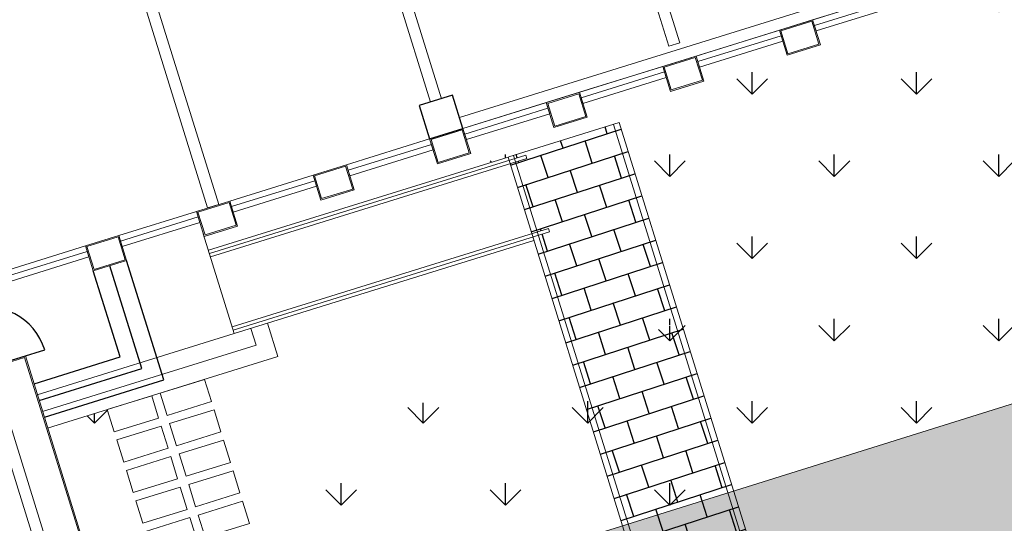
# Model space of a CAD drawing. Extents: x 496473 to 500358, y 3321784 to 3322842.
# Drawn here: x 499975 to 499992, y 3322371 to 3322380 of the extents above; entities that cross this region are included whole.
import ezdxf

# ---------------------------------------------------------------- set-up
doc = ezdxf.new("R2010")
doc.units = 0
doc.header["$LTSCALE"] = 0.5
doc.layers.get('0').update_dxf_attribs({"linetype": 'CONTINUOUS'})
for name, color, linetype in [('COLUMN', 8, 'CONTINUOUS'), ('CURTWALL', 8, 'CONTINUOUS'), ('ROOF', 8, 'CONTINUOUS'), ('WALL', 8, 'CONTINUOUS'), ('WINDOW', 8, 'CONTINUOUS'), ('填充', 8, 'CONTINUOUS'), ('排水沟', 8, 'CONTINUOUS'), ('景观边界', 8, 'CONTINUOUS'), ('立面', 8, 'CONTINUOUS'), ('行车道边线', 2, 'CONTINUOUS')]:
    doc.layers.add(name, color=color, linetype=linetype)
doc.layers.add('植物', color=8, linetype='CONTINUOUS', lineweight=25)
pattern_1 = [(90, (-493302.2699780302, -3313057.95123374), (-1.414213562, 1.414213562), [0.375, -2.453427126]), (45, (-493302.2699780302, -3313057.95123374), (-1.414213562373095, 1.414213562373095), [0.375, -1.625]), (135, (-493302.2699780302, -3313057.95123374), (-1.414213562373095, -1.414213562373095), [0.375, -1.625])]

# ---------------------------------------------------------------- blocks, each defined once
blk = doc.blocks.new('_FZHK')
at = {"color": 8}
blk.add_lwpolyline([(-0.5, -0.5), (0.5, -0.5), (0.5, 0.5), (-0.5, 0.5)], close=True, dxfattribs=at)
blk = doc.blocks.new('vccdd')
at = {"color": 8}
for p, q in [((5055830.91418284, -3549444.592394259), (5055830.914183181, -3547894.592394331)), ((5056130.914182784, -3549744.592394259), (5056130.914183181, -3547894.592394331)), ((5056430.914182727, -3550044.592394259), (5056430.914183181, -3547894.592394331)), ((5054280.914183025, -3549444.592394259), (5055830.91418284, -3549444.592394259)), ((5054280.914183025, -3549744.592394259), (5056130.914182784, -3549744.592394259)), ((5054280.914183025, -3550044.592394259), (5056430.914182727, -3550044.592394259))]:
    blk.add_line(p, q, dxfattribs=at)
at = {"layer": 'CURTWALL', "color": 8, "lineweight": 5}
for p, q in [((5055830.91418296, -3547444.592394331), (5054430.91418296, -3547444.592394331)), ((5055830.91418296, -3547544.592394331), (5054430.91418296, -3547544.592394331)), ((5055830.91418296, -3547644.592394331), (5055830.91418296, -3547444.592394331)), ((5057830.91418296, -3547444.592394331), (5056430.91418296, -3547444.592394331)), ((5056430.91418296, -3547644.592394331), (5056430.91418296, -3547444.592394331)), ((5057830.91418296, -3547544.592394331), (5056430.91418296, -3547544.592394331)), ((5057830.91418296, -3547644.592394331), (5057830.91418296, -3547444.592394331)), ((5059930.91418296, -3547444.592394331), (5058430.91418296, -3547444.592394331)), ((5058430.91418296, -3547644.592394331), (5058430.91418296, -3547444.592394331)), ((5059930.91418296, -3547544.592394331), (5058430.91418296, -3547544.592394331)), ((5059930.91418296, -3547644.592394331), (5059930.91418296, -3547444.592394331)), ((5062030.91418296, -3547444.592394331), (5060530.91418296, -3547444.592394331)), ((5060530.91418296, -3547644.592394331), (5060530.91418296, -3547444.592394331)), ((5062030.91418296, -3547544.592394331), (5060530.91418296, -3547544.592394331)), ((5062030.91418296, -3547644.592394331), (5062030.91418296, -3547444.592394331)), ((5064130.91418296, -3547444.592394331), (5062630.91418296, -3547444.592394331)), ((5062630.91418296, -3547644.592394331), (5062630.91418296, -3547444.592394331)), ((5064130.91418296, -3547544.592394331), (5062630.91418296, -3547544.592394331)), ((5064130.91418296, -3547644.592394331), (5064130.91418296, -3547444.592394331)), ((5066230.91418296, -3547444.592394331), (5064730.91418296, -3547444.592394331)), ((5064730.91418296, -3547644.592394331), (5064730.91418296, -3547444.592394331)), ((5066230.91418296, -3547544.592394331), (5064730.91418296, -3547544.592394331)), ((5066230.91418296, -3547644.592394331), (5066230.91418296, -3547444.592394331)), ((5068330.91418296, -3547444.592394331), (5066830.91418296, -3547444.592394331)), ((5066830.91418296, -3547644.592394331), (5066830.91418296, -3547444.592394331)), ((5068330.91418296, -3547544.592394331), (5066830.91418296, -3547544.592394331)), ((5068330.91418296, -3547644.592394331), (5068330.91418296, -3547444.592394331)), ((5070430.91418296, -3547444.592394331), (5068930.91418296, -3547444.592394331)), ((5068930.91418296, -3547644.592394331), (5068930.91418296, -3547444.592394331)), ((5070430.91418296, -3547544.592394331), (5068930.91418296, -3547544.592394331)), ((5055830.91418296, -3547644.592394331), (5054430.91418296, -3547644.592394331)), ((5057830.91418296, -3547644.592394331), (5056430.91418296, -3547644.592394331)), ((5059930.91418296, -3547644.592394331), (5058430.91418296, -3547644.592394331)), ((5062030.91418296, -3547644.592394331), (5060530.91418296, -3547644.592394331)), ((5064130.91418296, -3547644.592394331), (5062630.91418296, -3547644.592394331)), ((5066230.91418296, -3547644.592394331), (5064730.91418296, -3547644.592394331)), ((5068330.91418296, -3547644.592394331), (5066830.91418296, -3547644.592394331)), ((5070430.91418296, -3547644.592394331), (5068930.91418296, -3547644.592394331))]:
    blk.add_line(p, q, dxfattribs=at)
at = {"layer": 'WALL', "color": 8, "lineweight": 9}
for p, q in [((5058230.914182638, -3540344.592393889), (5058230.914183073, -3547444.592394331)), ((5058030.914182639, -3540544.592393888), (5058030.914183073, -3547444.592394332)), ((5066430.914182977, -3540544.592394003), (5066430.914183052, -3547144.592394332)), ((5066630.914182977, -3540544.592394271), (5066630.914183052, -3547144.592394331)), ((5062230.914182829, -3540744.592395833), (5062230.914183058, -3546844.592395833)), ((5062430.914182742, -3540744.592395833), (5062430.914183015, -3546844.592395834)), ((5066630.914183052, -3547144.592394331), (5066430.914183052, -3547144.592394332)), ((5062630.914186197, -3547244.592394469), (5070430.914186198, -3547244.592394979)), ((5058230.914183073, -3547444.592394331), (5058030.914183073, -3547444.592394332)), ((5062630.914186197, -3547444.592394242), (5070430.914186197, -3547444.592394571)), ((5053680.914183409, -3554744.592395833), (5053680.914182981, -3549544.592394331)), ((5053480.914183727, -3554744.592395833), (5053480.914183376, -3549644.59239445))]:
    blk.add_line(p, q, dxfattribs=at)
at = {"layer": 'WINDOW', "color": 8}
blk.add_line((5053580.914182982, -3548944.592394368), (5054630.914182982, -3548944.592394371), dxfattribs=at)
blk.add_arc((5053580.914182982, -3548944.592394368), 1049.999999999767, 359.9999999998221, 89.99999999979671, dxfattribs=at)
at = {"layer": '立面', "color": 8, "lineweight": 5}
for points in [[(5055830.91418296, -3547894.592393431), (5055830.91418296, -3547444.592394331), (5056430.91418296, -3547444.592394331), (5056430.91418296, -3547894.592393431)], [(5055850.91418296, -3547874.592393431), (5055850.91418296, -3547464.592394331), (5056410.91418296, -3547464.592394331), (5056410.91418296, -3547874.592393431)], [(5057830.91418296, -3547894.592393431), (5057830.91418296, -3547444.592394331), (5058430.91418296, -3547444.592394331), (5058430.91418296, -3547894.592393431)], [(5057850.91418296, -3547874.592393431), (5057850.91418296, -3547464.592394331), (5058410.91418296, -3547464.592394331), (5058410.91418296, -3547874.592393431)], [(5059930.91418296, -3547894.592393431), (5059930.91418296, -3547444.592394331), (5060530.91418296, -3547444.592394331), (5060530.91418296, -3547894.592393431)], [(5059950.91418296, -3547874.592393431), (5059950.91418296, -3547464.592394331), (5060510.91418296, -3547464.592394331), (5060510.91418296, -3547874.592393431)], [(5062030.91418296, -3547894.592393431), (5062030.91418296, -3547444.592394331), (5062630.91418296, -3547444.592394331), (5062630.91418296, -3547894.592393431)], [(5062050.91418296, -3547874.592393431), (5062050.91418296, -3547464.592394331), (5062610.91418296, -3547464.592394331), (5062610.91418296, -3547874.592393431)], [(5064130.91418296, -3547894.592393431), (5064130.91418296, -3547444.592394331), (5064730.91418296, -3547444.592394331), (5064730.91418296, -3547894.592393431)], [(5064150.91418296, -3547874.592393431), (5064150.91418296, -3547464.592394331), (5064710.91418296, -3547464.592394331), (5064710.91418296, -3547874.592393431)], [(5066230.91418296, -3547894.592393431), (5066230.91418296, -3547444.592394331), (5066830.91418296, -3547444.592394331), (5066830.91418296, -3547894.592393431)], [(5066250.91418296, -3547874.592393431), (5066250.91418296, -3547464.592394331), (5066810.91418296, -3547464.592394331), (5066810.91418296, -3547874.592393431)], [(5068330.91418296, -3547894.592393431), (5068330.91418296, -3547444.592394331), (5068930.91418296, -3547444.592394331), (5068930.91418296, -3547894.592393431)], [(5068350.91418296, -3547874.592393431), (5068350.91418296, -3547464.592394331), (5068910.91418296, -3547464.592394331), (5068910.91418296, -3547874.592393431)]]:
    blk.add_lwpolyline(points, close=True, dxfattribs=at)
for points in [[(5053680.914183719, -3548944.592394405), (5054280.914183025, -3548944.592394405), (5054280.914183025, -3552744.592394416), (5053880.914183025, -3552744.592394416), (5053880.914183025, -3553344.592394416), (5054280.914183025, -3553344.592394416), (5054280.914183025, -3555944.592394416), (5051180.914182961, -3555944.592394416), (5051180.914182961, -3555344.592394416)], [(5053680.914183686, -3548964.592394405), (5054260.914183025, -3548964.592394405), (5054260.914183025, -3552724.592394416), (5053860.914183025, -3552724.592394416), (5053860.914183025, -3553364.592394416), (5054260.914183025, -3553364.592394416), (5054260.914183025, -3555924.592394416), (5051200.914182961, -3555924.592394416), (5051200.914182961, -3555344.592394416)]]:
    blk.add_lwpolyline(points, dxfattribs=at)
at = {"layer": 'COLUMN', "color": 8, "xscale": 600, "yscale": 600, "zscale": 600}
blk.add_blockref('_FZHK', (5062330.914182961, -3547144.592394461), dxfattribs=at)
blk = doc.blocks.new('A$C5F0370EC')
at = {"layer": '填充', "linetype": 'Continuous'}
h = blk.add_hatch(dxfattribs=at)
h.set_pattern_fill('GRASS', color=8, scale=2)
h.set_pattern_definition(pattern_1)
h.paths.add_polyline_path([(239.2331649499829, 96.12613704008982), (246.3951734558796, 98.35226241126657), (247.6982126459479, 98.7572784894146, -0.3921163414958909), (250.1511074818554, 97.58439465006813), (257.5371888386435, 78.9508346542716), (261.2417484154576, 69.60499484837055, -0.4384859352222861), (258.0484065947821, 62.97885957220569), (247.4605581642827, 59.75888045597821, -0.4136610934523023), (243.7191195367486, 61.75078355148435), (242.1097389525385, 67.00706161931157), (213.3125264092232, 58.18985785916448), (182.4418986045057, 48.59452049899846), (182.6545769431395, 47.89770789863542), (215.1743752816692, 58.00564732123166), (217.7269990408095, 49.79321090178564), (216.4029876513523, 50.00999151915312), (184.989979326725, 40.24606918683276), (185.5860074223601, 38.32849601469934), (198.8544427308952, 42.36372135765851), (266.5664339603973, 62.95630906941369), (229.938143022533, 155.3619331009686), (99.58812991081504, 115.0272854664363), (74.75287995178951, 191.2224202780053), (99.11134515167214, 112.8783256341703, 0.05187840017633093), (99.50701389205642, 111.9558605048805), (105.9549760733498, 113.9600430177525), (105.2129342830158, 116.3473791866563), (156.3687217073166, 132.2478345106356), (157.1107634977088, 129.8604983412661), (162.4810891294619, 131.5297253658064), (163.6243317547487, 127.8511039232835), (169.0921400451334, 129.5505009321496), (167.3112408797024, 135.2801040918566), (210.5702170961886, 148.7262181350961), (212.3514799127588, 142.9955211058259), (214.261363201018, 143.5891135972925), (213.4890769090853, 146.0849214000627, -0.4142135623635216), (214.8084876599023, 148.586751784198), (226.1084521172452, 152.0833381963894, -0.3917504315279501), (229.7841589484597, 150.3228849885054), (243.0099145279382, 116.9570312639698), (247.2508652222459, 106.2579872929491, -0.4371227098274775), (245.9822780964314, 103.610215999186), (244.471304857987, 103.1431344239973), (235.7514758579782, 100.4486451856792), (234.8364502475015, 100.1642331075855, 0.4142135624563122), (232.9608146557584, 96.59674223372713), (238.9547662310652, 77.31268361210823, 0.4142160442493958), (243.774039440963, 74.77893995353952), (245.683877220843, 75.37256370251998)])
h.paths.add_polyline_path([(238.666089252336, 62.92594308080152), (238.7254525954486, 62.73495618719608), (231.0859768560622, 60.36042245943099), (231.0266135125421, 60.55140935303643)], flags=16)
h.paths.add_polyline_path([(233.6049729150254, 62.31658353144303), (233.6643362581381, 62.12559663783759), (226.0248605187517, 59.75106291007251), (225.9654971752316, 59.94204980367795)], flags=16)
h.paths.add_polyline_path([(241.0164545744774, 61.95592272654176), (241.1054995889426, 61.66944238729775), (220.2401814773912, 55.18399713933468), (220.1511364625767, 55.47047747951001)], flags=16)
h.paths.add_polyline_path([(227.308601567056, 59.39576136320829), (227.3679649101687, 59.20477446960285), (219.7284891707823, 56.83024074183777), (219.6691258272622, 57.02122763544321)], flags=16)
h = blk.add_hatch(dxfattribs=at)
h.set_pattern_fill('GRASS', color=8, scale=2)
h.set_pattern_definition(pattern_1)
h.paths.add_polyline_path([(175.7425915469648, 90.6231500688009), (173.5020973325009, 97.83138678502291), (172.4783021532348, 97.51316649513319), (173.2203216142952, 95.12590216612443), (172.8383478273172, 95.00717547954991), (173.0164378570043, 94.43421479919925), (173.3984116439242, 94.55294148577377), (174.1701351060765, 92.07011187030002), (171.2098382569966, 91.149980050046), (171.0911115704803, 91.53195383725688), (169.7542033161735, 91.11641043471172), (169.8729300023406, 90.73443664750084), (169.1089824278024, 90.4969832743518), (168.9902557412861, 90.87895706156269), (167.6533474876196, 90.46341365901753), (167.7275516666705, 90.22468004189432), (167.1545909860288, 90.0465900124982), (167.0803868068615, 90.28532362962142), (165.7434785524965, 89.86978022754192), (165.8622052393621, 89.48780643939972), (165.0982576647657, 89.25035306625068), (164.9795309783076, 89.6323268529959), (163.6426227245247, 89.21678345045075), (163.7168269034009, 88.97804983425885), (163.1438662228757, 88.79995980486274), (163.0696620439412, 89.03869342152029), (161.7327537902165, 88.62315001897514), (161.8514804762672, 88.24117623176426), (161.0875329016708, 88.00372285861522), (160.9688062157365, 88.3856966458261), (159.6318979613134, 87.97015324328095), (159.7061021404224, 87.73141962615773), (159.1331414599554, 87.55332959676161), (159.0589372815448, 87.79206321388483), (157.7220290274126, 87.37651981087402), (157.8407557132305, 86.99454602366313), (157.0768081386341, 86.75709265097976), (156.9580814526416, 87.13906643819064), (155.6211731983931, 86.72352303517982), (155.6953773773857, 86.48478941852227), (155.1224166969187, 86.30669938866049), (155.0482125178678, 86.5454330057837), (153.7113042642013, 86.12988960323855), (154.388086924504, 83.95250856643543)])
edge = h.paths.add_edge_path()
edge.add_line((176.2839123151498, 93.93520794203505), (221.954659015697, 108.2016675849445))
edge.add_arc((216.2284476427012, 109.3987487475388), 5.850000000038363, 348.192202935894, 377.3475870446898)
edge.add_line((221.8123515319312, 111.1430300767533), (221.2161554193008, 113.0516108409502))
edge.add_line((221.2161554193008, 113.0516108409502), (220.298149152426, 115.9903940819204))
edge.add_line((220.298149152426, 115.9903940819204), (219.3478567302227, 119.0454106284305))
edge.add_arc((218.7271907687536, 118.8523464826867), 0.6500000000651421, 17.27881078702918, 107.2665076379185)
edge.add_line((218.5342599033611, 119.4730538865551), (214.7637173125404, 118.301078104414))
edge.add_line((214.7637173125404, 118.301078104414), (215.4760774312308, 116.0092353816144))
edge.add_line((215.4760774312308, 116.0092353816144), (215.0941035805736, 115.8905086750165))
edge.add_line((215.0941035805736, 115.8905086750165), (215.539328655228, 114.4581069727428))
edge.add_line((215.539328655228, 114.4581069727428), (215.9213024616474, 114.5768336653709))
edge.add_line((215.9213024616474, 114.5768336653709), (216.2774825209053, 113.4309123051353))
edge.add_line((216.2774825209053, 113.4309123051353), (211.3118232750567, 111.8874653759412))
edge.add_line((211.3118232750567, 111.8874653759412), (211.1930965885404, 112.2694391626865))
edge.add_line((211.1930965885404, 112.2694391626865), (209.7606948872562, 111.8242140887305))
edge.add_line((209.7606948872562, 111.8242140887305), (209.8348990660161, 111.5854804730043))
edge.add_line((209.8348990660161, 111.5854804730043), (209.261938385549, 111.4073904431425))
edge.add_line((209.261938385549, 111.4073904431425), (209.187734206731, 111.6461240593344))
edge.add_line((209.187734206731, 111.6461240593344), (207.7553325055633, 111.2008989844471))
edge.add_line((207.7553325055633, 111.2008989844471), (207.8295366844977, 110.9621653687209))
edge.add_line((207.8295366844977, 110.9621653687209), (207.2565760039724, 110.7840753393248))
edge.add_line((207.2565760039724, 110.7840753393248), (207.182371825329, 111.022808955051))
edge.add_line((207.182371825329, 111.022808955051), (205.7499701242195, 110.5775838810951))
edge.add_line((205.7499701242195, 110.5775838810951), (205.8241743028047, 110.3388502653688))
edge.add_line((205.8241743028047, 110.3388502653688), (205.2512136225123, 110.160760235507))
edge.add_line((205.2512136225123, 110.160760235507), (205.1770094438107, 110.3994938512333))
edge.add_line((205.1770094438107, 110.3994938512333), (203.7446077427594, 109.954268777743))
edge.add_line((203.7446077427594, 109.954268777743), (203.818811921461, 109.7155351610854))
edge.add_line((203.818811921461, 109.7155351610854), (203.2458512409357, 109.5374451312236))
edge.add_line((203.2458512409357, 109.5374451312236), (203.1716470620595, 109.7761787474155))
edge.add_line((203.1716470620595, 109.7761787474155), (201.7392453611246, 109.3309536729939))
edge.add_line((201.7392453611246, 109.3309536729939), (201.8134495398845, 109.092220056802))
edge.add_line((201.8134495398845, 109.092220056802), (201.2404888594174, 108.9141300274059))
edge.add_line((201.2404888594174, 108.9141300274059), (201.1662846804247, 109.1528636440635))
edge.add_line((201.1662846804247, 109.1528636440635), (199.7338829795481, 108.7076385696419))
edge.add_line((199.7338829795481, 108.7076385696419), (199.8080871583661, 108.4689049529843))
edge.add_line((199.8080871583661, 108.4689049529843), (199.2351264781319, 108.2908149235882))
edge.add_line((199.2351264781319, 108.2908149235882), (199.160922299372, 108.5295485393144))
edge.add_line((199.160922299372, 108.5295485393144), (197.7285205981461, 108.0843234648928))
edge.add_line((197.7285205981461, 108.0843234648928), (197.8027247768478, 107.8455898491666))
edge.add_line((197.8027247768478, 107.8455898491666), (197.2297640963807, 107.6674998193048))
edge.add_line((197.2297640963807, 107.6674998193048), (197.1555599178537, 107.906233435031))
edge.add_line((197.1555599178537, 107.906233435031), (195.7231582165696, 107.4610083610751))
edge.add_line((195.7231582165696, 107.4610083610751), (195.7973623953294, 107.2222747453488))
edge.add_line((195.7973623953294, 107.2222747453488), (195.2244017148623, 107.0441847154871))
edge.add_line((195.2244017148623, 107.0441847154871), (195.1501975360443, 107.282918331679))
edge.add_line((195.1501975360443, 107.282918331679), (193.7177958348766, 106.8376932567917))
edge.add_line((193.7177958348766, 106.8376932567917), (193.792000013811, 106.5989596410654))
edge.add_line((193.792000013811, 106.5989596410654), (193.2190393332858, 106.4208696116693))
edge.add_line((193.2190393332858, 106.4208696116693), (193.1448351546424, 106.6596032273956))
edge.add_line((193.1448351546424, 106.6596032273956), (191.7124334535329, 106.2143781534396))
edge.add_line((191.7124334535329, 106.2143781534396), (191.7866376321181, 105.9756445377134))
edge.add_line((191.7866376321181, 105.9756445377134), (191.2136769518256, 105.7975545078516))
edge.add_line((191.2136769518256, 105.7975545078516), (191.139472773124, 106.0362881235778))
edge.add_line((191.139472773124, 106.0362881235778), (189.7070710720727, 105.5910630500875))
edge.add_line((189.7070710720727, 105.5910630500875), (189.7812752507743, 105.35232943343))
edge.add_line((189.7812752507743, 105.35232943343), (189.2083145704237, 105.1742394035682))
edge.add_line((189.2083145704237, 105.1742394035682), (189.1341103915474, 105.4129730197601))
edge.add_line((189.1341103915474, 105.4129730197601), (187.7017086906126, 104.9677479453385))
edge.add_line((187.7017086906126, 104.9677479453385), (187.7759128693724, 104.7290143291466))
edge.add_line((187.7759128693724, 104.7290143291466), (187.2029521889053, 104.5509242997505))
edge.add_line((187.2029521889053, 104.5509242997505), (187.1287480099127, 104.789657916408))
edge.add_line((187.1287480099127, 104.789657916408), (185.696346309036, 104.3444328419864))
edge.add_line((185.696346309036, 104.3444328419864), (185.7705504878541, 104.1056992253289))
edge.add_line((185.7705504878541, 104.1056992253289), (185.1975898076198, 103.9276091959327))
edge.add_line((185.1975898076198, 103.9276091959327), (185.12338562886, 104.166342811659))
edge.add_line((185.12338562886, 104.166342811659), (183.6909839276341, 103.7211177372374))
edge.add_line((183.6909839276341, 103.7211177372374), (183.7651881063357, 103.4823841215111))
edge.add_line((183.7651881063357, 103.4823841215111), (183.1922274258686, 103.3042940916494))
edge.add_line((183.1922274258686, 103.3042940916494), (183.1180232473416, 103.5430277073756))
edge.add_line((183.1180232473416, 103.5430277073756), (181.6856215460575, 103.0978026334196))
edge.add_line((181.6856215460575, 103.0978026334196), (181.7598257248173, 102.8590690176934))
edge.add_line((181.7598257248173, 102.8590690176934), (181.1868650443503, 102.6809789878316))
edge.add_line((181.1868650443503, 102.6809789878316), (181.1126608655322, 102.9197126040235))
edge.add_line((181.1126608655322, 102.9197126040235), (179.6802591643645, 102.4744875291362))
edge.add_line((179.6802591643645, 102.4744875291362), (179.754463343299, 102.23575391341))
edge.add_line((179.754463343299, 102.23575391341), (179.1815026627737, 102.0576638840139))
edge.add_line((179.1815026627737, 102.0576638840139), (179.1072984841303, 102.2963974997401))
edge.add_line((179.1072984841303, 102.2963974997401), (177.6748967830208, 101.8511724257842))
edge.add_line((177.6748967830208, 101.8511724257842), (177.749100961606, 101.6124388100579))
edge.add_line((177.749100961606, 101.6124388100579), (177.1761402813136, 101.4343487801962))
edge.add_line((177.1761402813136, 101.4343487801962), (177.1019361026119, 101.6730823959224))
edge.add_line((177.1019361026119, 101.6730823959224), (175.6695344015607, 101.2278573224321))
edge.add_line((175.6695344015607, 101.2278573224321), (175.7437385802623, 100.9891237057745))
edge.add_line((175.7437385802623, 100.9891237057745), (175.1664422546746, 100.809686052613))
edge.add_line((175.1664422546746, 100.809686052613), (175.2406687632902, 100.5708805955946))
edge.add_line((175.2406687632902, 100.5708805955946), (180.3973148872028, 102.1736908629537))
edge.add_line((180.3973148872028, 102.1736908629537), (182.1161969260429, 102.7079609595239))
edge.add_line((182.1161969260429, 102.7079609595239), (183.1847371069598, 99.27019686810672))
edge.add_line((183.1847371069598, 99.27019686810672), (175.3797241076827, 96.84421015763655))
edge.add_line((175.3797241076827, 96.84421015763655), (176.2839123151498, 93.93520794203505))
h = blk.add_hatch(dxfattribs=at)
h.set_pattern_fill('GRASS', color=8)
h.set_pattern_definition([(90, (-493302.2699780302, -3313057.95123374), (-0.7071067809999999, 0.7071067809999999), [0.1875, -1.226713563]), (45, (-493302.2699780302, -3313057.95123374), (-0.7071067811865475, 0.7071067811865476), [0.1875, -0.8125]), (135, (-493302.2699780302, -3313057.95123374), (-0.7071067811865476, -0.7071067811865475), [0.1875, -0.8125])])
h.paths.add_polyline_path([(217.9727271510637, 103.8148442893289, 0.2719031292195982), (221.9546590158134, 108.2016675849445), (176.2839123150334, 93.93520794156939), (177.1743633537553, 91.07040167227387)])
h.paths.add_polyline_path([(105.4807884975453, 68.78249678388238), (104.8254638843937, 70.88262759614736), (104.8253603045596, 70.88259540079162), (104.7963096619351, 70.97605866752565), (104.6616327906959, 71.40766010805964), (104.6613682140596, 71.40757787134498), (104.5871634556097, 71.64631335251033), (52.9734204186243, 55.60351435281336, 0.2719031292273738), (58.74245496705407, 54.25509291235358)])
h = blk.add_hatch(dxfattribs=at)
h.set_pattern_fill('AR-B816', color=8, scale=0.05, angle=18)
h.set_pattern_definition([(18, (-493302.2699780302, -3313057.95123374), (-0.123606797749979, 0.3804226065180614), []), (108, (-493302.2699780302, -3313057.95123374), (-0.5040294042680403, 0.2568158087680825), [0.4, -0.4])])
h.paths.add_polyline_path([(182.30718382122, 102.7673242990859), (180.3973148861551, 102.173690866679), (180.4151238905615, 102.1163947950117), (180.7016042303876, 102.2054398097098), (180.7194132333389, 102.1481437413022), (180.432932893862, 102.0590987266041), (180.8069219609606, 100.8558812993579), (181.0934022954898, 100.9449263126589), (181.1112112984993, 100.887630244717), (180.8247309640865, 100.7985852318816), (183.2580205557169, 92.9707921021618), (185.1670496320003, 93.56712757376954)])
at = {"layer": '排水沟', "lineweight": 5}
h = blk.add_hatch(dxfattribs=at)
h.set_pattern_fill('ANSI31', color=8, scale=0.05, style=0)
h.set_pattern_definition([(45, (-493302.2699780302, -3313057.95123374), (-0.1122532015133644, 0.1122532015133644), [])])
edge = h.paths.add_edge_path()
edge.add_line((57.00260625663213, 42.83875983674079), (56.84983629774069, 43.33025944465771))
edge.add_arc((63.99246606143903, 40.73356153024509), 7.599999999998962, 107.2665076559789, 160.0213003617968, ccw=False)
edge.add_line((61.73665901774075, 47.99106348212808), (114.9163962728344, 64.52061134157702))
edge.add_arc((121.030820626241, 44.84896131328993), 20.60000000021698, 86.3017843275025, 107.26650765031081, ccw=False)
edge.add_line((122.3595459795906, 65.40606443956494), (132.6318571458105, 64.74210511613637))
edge.add_arc((133.5606748679945, 79.11211895162644), 14.39999999976455, 266.3017843295792, 287.2665076586279)
edge.add_line((137.8348355829366, 65.36106262216344), (156.1228279611678, 71.04541273321956))
edge.add_arc((151.8486672472946, 84.79646906337294), 14.40000000010653, 287.2665076537509, 308.2312309682214)
edge.add_line((160.7599151639733, 73.48498549265787), (168.8458127902704, 79.85509936278686))
edge.add_arc((181.5944821059854, 63.67230325174302), 20.60124897410513, 107.26601617481981, 128.2307395071988, ccw=False)
edge.add_line((175.4798557874747, 83.34519841941074), (219.1095041936496, 96.87386498739943))
edge.add_arc((221.3603824082883, 89.6148328715359), 7.599999999754824, 54.592862934232585, 107.22760014723909, ccw=False)
edge.add_line((225.7636909622233, 95.80925566749647), (225.9171557842637, 95.31797379488125))
edge.add_arc((221.3603824080127, 89.6148328712567), 7.299999999810361, 51.37536734822204, 107.2276001450001)
edge.add_line((219.1983546494739, 96.58732424583286), (175.5687062432989, 83.05865767784417))
edge.add_arc((181.5942229996772, 63.67279616302451), 20.30070143746666, 107.2662984553372, 128.2310217872092)
edge.add_line((169.0314629281638, 79.61944277724251), (160.9455661622342, 73.24932958511636))
edge.add_arc((151.8486672467027, 84.79646906384671), 14.70000000070238, 287.2665076554488, 308.2312309693189, ccw=False)
edge.add_line((156.2118729760405, 70.75893239304423), (137.9238805978093, 65.07458228198811))
edge.add_arc((133.5606748680505, 79.11211895167763), 14.69999999976456, 266.30178432929955, 287.2665076583037, ccw=False)
edge.add_line((132.6125067765824, 64.44272982794791), (122.3401956103626, 65.10668915137649))
edge.add_arc((121.0308206262971, 44.84896131334112), 20.30000000021698, 86.30178432767426, 107.2665076504227)
edge.add_line((115.0054412877071, 64.23413100140169), (61.82570403261343, 47.70458314195275))
edge.add_arc((63.99246606136688, 40.73356153024076), 7.300000000013933, 107.2665076554328, 163.2388069352559)
at = {"layer": 'ROOF', "color": 8, "lineweight": 9}
for p, q in [((175.2406687630573, 100.5708805955946), (180.3973148872028, 102.1736908629537)), ((175.2584777662996, 100.513584527187), (180.7016042303876, 102.2054398097098)), ((175.2762867692509, 100.4562884592451), (180.7194132333389, 102.1481437413022)), ((180.7194132333389, 102.1481437413022), (180.7016042303876, 102.2054398097098)), ((175.6858938373043, 99.13847889425233), (175.1516236861935, 100.85736113647)), ((175.6502758314018, 99.25307103060186), (181.0934022954898, 100.9449263126589)), ((175.6680848343531, 99.19577496219426), (181.111211298441, 100.887630244717)), ((181.0934022954898, 100.9449263126589), (181.1112112984993, 100.887630244717)), ((175.6858938373043, 99.13847889425233), (180.842539961217, 100.7412891616113)), ((176.4369445473421, 98.74360824329779), (176.2588545177714, 99.31656892411411)), ((172.2958764781361, 98.08477955218405), (175.6858938373043, 99.13847889425233)), ((176.0614191923523, 98.94104356877506), (175.9723741775379, 99.22752390895039)), ((172.3849214930087, 97.79829921200871), (176.0614191923523, 98.94104356877506)), ((172.4739665078232, 97.51181887183338), (176.4369445473421, 98.74360824329779))]:
    blk.add_line(p, q, dxfattribs=at)
at = {"layer": '景观边界', "color": 8, "linetype": 'Continuous', "lineweight": 13}
for p, q in [((182.2116903731949, 102.737642631866), (185.0713536222465, 93.53738262597471)), ((182.307183819823, 102.7673243037425), (185.1668470688746, 93.56706429785118)), ((180.397314887261, 102.1736908629537), (183.2578179925913, 92.97072882624343)), ((180.4928083339473, 102.2033725348301), (183.3533114392194, 93.00041049811989))]:
    blk.add_line(p, q, dxfattribs=at)
at = {"layer": '景观边界', "color": 8, "linetype": 'Continuous', "lineweight": 13, "flags": 128}
blk.add_lwpolyline([(180.4072913074051, 102.176791775506), (182.3071838200558, 102.7673243037425)], dxfattribs=at)
at = {"layer": '景观边界', "color": 8, "linetype": 'Continuous', "lineweight": 13}
for points in [[(174.4106580842054, 98.11378942988813), (175.1746056581032, 98.3512428025715), (175.2933323444449, 97.96926901582628), (174.529384770547, 97.73181564314291)], [(173.5020973325591, 97.83138678502291), (174.266044906457, 98.06884015770629), (174.3847715927986, 97.68686637096107), (173.6208240189007, 97.4494129982777)], [(174.5739752458176, 97.59286554856226), (175.3379228197155, 97.83031892124563), (175.4566495060571, 97.44834513450041), (174.6927019321593, 97.21089176181704)], [(173.6654144941713, 97.31046290369704), (174.4293620680692, 97.54791627638042), (174.5480887544109, 97.1659424896352), (173.784141180513, 96.92848911695182)], [(174.7379673363175, 97.06788307847455), (175.5019149102154, 97.30533645115793), (175.6206415965571, 96.9233626644127), (174.8566940226592, 96.68590929172933)], [(173.8294065846712, 96.78548043360934), (174.5933541585691, 97.02293380629271), (174.7120808449108, 96.64096001954749), (173.9481332710129, 96.40350664686412)], [(174.9019594268757, 96.54290060792118), (175.6659070007736, 96.78035398060456), (175.7846336871153, 96.39838019385934), (175.0206861132174, 96.16092682117596)], [(173.9933986752294, 96.26049796305597), (174.7573462491273, 96.49795133573934), (174.876072935469, 96.11597754899412), (174.1121253615711, 95.87852417631075)], [(175.0659515173757, 96.01791813736781), (175.8298990912735, 96.25537151005119), (175.9486257776152, 95.87339772330597), (175.1846782037173, 95.6359443506226)], [(174.1573907657294, 95.7355154925026), (174.9213383396273, 95.97296886518598), (175.0400650259689, 95.59099507844076), (174.276117452071, 95.35354170575738)]]:
    blk.add_lwpolyline(points, close=True, dxfattribs=at)
at = {"layer": '植物', "color": 8, "linetype": 'Continuous', "lineweight": 13}
blk.add_line((176.2839123148588, 93.93520794156939), (221.9546590161626, 108.2016675849445), dxfattribs=at)
at = {"color": 8, "xscale": 0.001, "yscale": 0.001, "zscale": 0.001, "rotation": 17.2665076485909}
blk.add_blockref('vccdd', (-5707.800714462588, 1987.569103819318), dxfattribs=at)

msp = doc.modelspace()

# ---------------------------------------------------------------- block references
at = {"layer": '行车道边线', "color": 8}
msp.add_blockref('A$C5F0370EC', (499803.0017117308, 3322275.087839134), dxfattribs=at)

doc.saveas('drawing.dxf')
